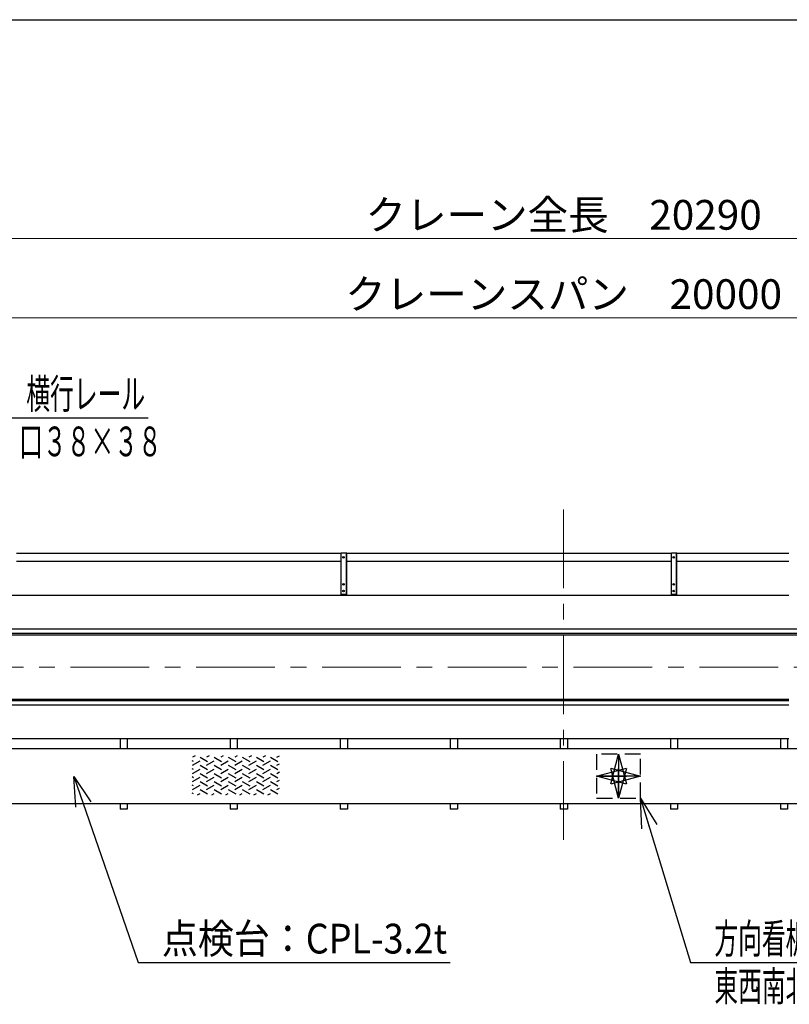
# Model space of a CAD drawing. Units: millimetres. Extents: x -185 to 185, y -134 to 137.
# Drawn here: x -110 to -32, y 34 to 134 of the extents above; entities that cross this region are included whole.
import ezdxf
from ezdxf.enums import TextEntityAlignment as Align

# ---------------------------------------------------------------- set-up
doc = ezdxf.new("R2010")
doc.units = ezdxf.units.MM
doc.header["$LTSCALE"] = 0.25
doc.linetypes.add('CENTER', pattern=[50.8, 31.75, -6.35, 6.35, -6.35])
doc.linetypes.add('DASHED2', pattern=[9.525, 6.35, -3.175])
doc.layers.add('Layer0016', color=7, linetype='Continuous')
doc.styles.add('dcStyle0', font='txt.shx', dxfattribs={"width": 0.8, "bigfont": 'bigfont'})
doc.dimstyles.new('dc_Rotated', dxfattribs={"dimtxt": 3, "dimasz": 3.000002, "dimexe": 0.6, "dimexo": 0.9, "dimgap": 0.9, "dimtad": 3, "dimdsep": 46, "dimtxsty": 'dcStyle0', "dimblk1": 'OPEN30', "dimblk2": 'OPEN30', "dimsah": 1, "dimcen": 0.09, "dimclrd": 91, "dimclre": 91, "dimclrt": 7, "dimadec": 0, "dimazin": 2, "dimtfac": 1, "dimtdec": 4, "dimtmove": 0, "dimatfit": 3, "dimfxl": 1, "dimarcsym": 0})

# ---------------------------------------------------------------- blocks, each defined once
blk = doc.blocks.new('DC_GROUP_HDOI2820-R0_47')
at = {"layer": 'Layer0016', "color": 6, "linetype": 'Continuous', "lineweight": 25}
blk.add_circle((-44.091, 79.239), 0.0778, dxfattribs=at)
blk = doc.blocks.new('DC_GROUP_HDOI2820-R0_48')
at = {"layer": 'Layer0016', "color": 6, "linetype": 'Continuous', "lineweight": 25}
blk.add_circle((-44.091, 76.517), 0.0778, dxfattribs=at)
blk = doc.blocks.new('DC_GROUP_HDOI2820-R0_49')
at = {"layer": 'Layer0016', "color": 6, "linetype": 'Continuous', "lineweight": 25}
blk.add_circle((-44.091, 75.85), 0.0778, dxfattribs=at)
blk = doc.blocks.new('DC_GROUP_HDOI2820-R0_46')
at = {"layer": 'Layer0016', "color": 7, "linetype": 'Continuous', "lineweight": 25}
for p, q in [((-43.758, 79.683), (-44.313, 79.683)), ((-44.313, 75.406), (-44.313, 79.683)), ((-43.758, 75.406), (-43.758, 79.683)), ((-44.313, 75.517), (-43.758, 75.517))]:
    blk.add_line(p, q, dxfattribs=at)
at = {"layer": 'Layer0016', "color": 6, "linetype": 'Continuous', "lineweight": 25}
blk.add_line((-43.802, 75.517), (-43.802, 79.683), dxfattribs=at)
at = {"layer": 'Layer0016', "linetype": 'Continuous'}
for name in ['DC_GROUP_HDOI2820-R0_47', 'DC_GROUP_HDOI2820-R0_48', 'DC_GROUP_HDOI2820-R0_49']:
    blk.add_blockref(name, (0, 0), dxfattribs=at)
blk = doc.blocks.new('DC_GROUP_HDOI2820-R0_45')
at = {"layer": 'Layer0016', "linetype": 'Continuous'}
blk.add_blockref('DC_GROUP_HDOI2820-R0_46', (0, 0), dxfattribs=at)
blk = doc.blocks.new('DC_GROUP_HDOI2820-R0_52')
at = {"layer": 'Layer0016', "color": 6, "linetype": 'Continuous', "lineweight": 25}
blk.add_circle((-77.424, 79.239), 0.0778, dxfattribs=at)
blk = doc.blocks.new('DC_GROUP_HDOI2820-R0_53')
at = {"layer": 'Layer0016', "color": 6, "linetype": 'Continuous', "lineweight": 25}
blk.add_circle((-77.424, 76.517), 0.0778, dxfattribs=at)
blk = doc.blocks.new('DC_GROUP_HDOI2820-R0_54')
at = {"layer": 'Layer0016', "color": 6, "linetype": 'Continuous', "lineweight": 25}
blk.add_circle((-77.424, 75.85), 0.0778, dxfattribs=at)
blk = doc.blocks.new('DC_GROUP_HDOI2820-R0_51')
at = {"layer": 'Layer0016', "color": 7, "linetype": 'Continuous', "lineweight": 25}
for p, q in [((-77.091, 79.683), (-77.647, 79.683)), ((-77.647, 75.406), (-77.647, 79.683)), ((-77.091, 75.406), (-77.091, 79.683)), ((-77.647, 75.517), (-77.091, 75.517))]:
    blk.add_line(p, q, dxfattribs=at)
at = {"layer": 'Layer0016', "color": 6, "linetype": 'Continuous', "lineweight": 25}
blk.add_line((-77.136, 75.517), (-77.136, 79.683), dxfattribs=at)
at = {"layer": 'Layer0016', "linetype": 'Continuous'}
for name in ['DC_GROUP_HDOI2820-R0_52', 'DC_GROUP_HDOI2820-R0_53', 'DC_GROUP_HDOI2820-R0_54']:
    blk.add_blockref(name, (0, 0), dxfattribs=at)
blk = doc.blocks.new('DC_GROUP_HDOI2820-R0_50')
at = {"layer": 'Layer0016', "linetype": 'Continuous'}
blk.add_blockref('DC_GROUP_HDOI2820-R0_51', (0, 0), dxfattribs=at)
blk = doc.blocks.new('_Open30')
at = {"color": 0, "linetype": 'ByBlock', "lineweight": -2}
for p, q in [((-1, 0.267949), (0, 0)), ((0, 0), (-1, -0.267949)), ((0, 0), (-1, 0))]:
    blk.add_line(p, q, dxfattribs=at)
blk = doc.blocks.new('DC_GROUP_HDOI2820-R0_28')
at = {"layer": 'Layer0016', "color": 7, "linetype": 'DASHED2', "lineweight": 25}
for p, q in [((-47.424, 59.383), (-51.869, 59.383)), ((-51.869, 59.383), (-51.869, 54.939)), ((-47.424, 54.939), (-47.424, 59.383)), ((-51.869, 54.939), (-47.424, 54.939))]:
    blk.add_line(p, q, dxfattribs=at)
at = {"layer": 'Layer0016', "color": 7, "linetype": 'CENTER', "lineweight": 25}
for p, q in [((-49.647, 59.383), (-49.647, 54.939)), ((-47.424, 57.161), (-51.869, 57.161))]:
    blk.add_line(p, q, dxfattribs=at)
at = {"layer": 'Layer0016', "color": 7, "xscale": 3.000002807615286, "yscale": 2.999989368223643}
for p, rotation in [((-49.647, 59.383), 90), ((-51.869, 57.161), 180), ((-49.647, 54.939), 270), ((-47.424, 57.161), 360)]:
    blk.add_blockref('_Open30', p, dxfattribs=dict(at, rotation=rotation))
blk = doc.blocks.new('DC_GROUP_HDOI2820-R0_29')
at = {"layer": 'Layer0016', "color": 6, "linetype": 'Continuous', "lineweight": 25}
for p, q in [((-92.573, 58.654), (-92.702, 58.728)), ((-92.411, 59.234), (-92.662, 59.09)), ((-92.662, 58.269), (-91.907, 58.705)), ((-91.907, 59.09), (-91.152, 58.654)), ((-90.991, 59.234), (-91.242, 59.09)), ((-91.242, 58.269), (-90.487, 58.705)), ((-90.487, 59.09), (-89.732, 58.654)), ((-89.57, 59.234), (-89.821, 59.09)), ((-89.821, 58.269), (-89.066, 58.705)), ((-89.066, 59.09), (-88.312, 58.654)), ((-88.15, 59.234), (-88.401, 59.09)), ((-88.401, 58.269), (-87.646, 58.705)), ((-87.646, 59.09), (-86.891, 58.654)), ((-86.73, 59.234), (-86.981, 59.09)), ((-86.981, 58.269), (-86.226, 58.705)), ((-86.226, 59.09), (-85.471, 58.654)), ((-85.309, 59.234), (-85.56, 59.09)), ((-85.56, 58.269), (-84.805, 58.705)), ((-84.805, 59.09), (-84.051, 58.654)), ((-84.14, 59.09), (-83.889, 59.234)), ((-92.573, 57.834), (-92.702, 57.908)), ((-92.662, 57.449), (-91.907, 57.885)), ((-91.907, 58.269), (-91.152, 57.834)), ((-91.242, 57.449), (-90.487, 57.885)), ((-90.487, 58.269), (-89.732, 57.834)), ((-89.821, 57.449), (-89.066, 57.885)), ((-89.066, 58.269), (-88.312, 57.834)), ((-88.401, 57.449), (-87.646, 57.885)), ((-87.646, 58.269), (-86.891, 57.834)), ((-86.981, 57.449), (-86.226, 57.885)), ((-86.226, 58.269), (-85.471, 57.834)), ((-85.56, 57.449), (-84.805, 57.885)), ((-84.805, 58.269), (-84.051, 57.834)), ((-84.14, 58.269), (-83.889, 58.414)), ((-92.573, 57.014), (-92.702, 57.088)), ((-92.662, 56.629), (-91.907, 57.065)), ((-91.907, 57.449), (-91.152, 57.014)), ((-91.242, 56.629), (-90.487, 57.065)), ((-90.487, 57.449), (-89.732, 57.014)), ((-89.821, 56.629), (-89.066, 57.065)), ((-89.066, 57.449), (-88.312, 57.014)), ((-88.401, 56.629), (-87.646, 57.065)), ((-87.646, 57.449), (-86.891, 57.014)), ((-86.981, 56.629), (-86.226, 57.065)), ((-86.226, 57.449), (-85.471, 57.014)), ((-85.56, 56.629), (-84.805, 57.065)), ((-84.805, 57.449), (-84.051, 57.014)), ((-84.14, 57.449), (-83.889, 57.594)), ((-84.14, 56.629), (-83.889, 56.774)), ((-92.573, 56.194), (-92.702, 56.268)), ((-92.662, 55.809), (-91.907, 56.245)), ((-91.907, 56.629), (-91.152, 56.194)), ((-91.907, 55.809), (-91.152, 55.374)), ((-91.242, 55.809), (-90.487, 56.245)), ((-90.487, 56.629), (-89.732, 56.194)), ((-90.487, 55.809), (-89.732, 55.374)), ((-89.821, 55.809), (-89.066, 56.245)), ((-89.066, 56.629), (-88.312, 56.194)), ((-89.066, 55.809), (-88.312, 55.374)), ((-88.401, 55.809), (-87.646, 56.245)), ((-87.646, 56.629), (-86.891, 56.194)), ((-87.646, 55.809), (-86.891, 55.374)), ((-86.981, 55.809), (-86.226, 56.245)), ((-86.226, 56.629), (-85.471, 56.194)), ((-86.226, 55.809), (-85.471, 55.374)), ((-85.56, 55.809), (-84.805, 56.245)), ((-84.805, 56.629), (-84.051, 56.194)), ((-84.805, 55.809), (-84.051, 55.374)), ((-84.14, 55.809), (-83.889, 55.954)), ((-92.573, 55.374), (-92.702, 55.448)), ((-92.156, 55.281), (-91.907, 55.425)), ((-90.736, 55.281), (-90.487, 55.425)), ((-89.315, 55.281), (-89.066, 55.425)), ((-87.895, 55.281), (-87.646, 55.425)), ((-86.474, 55.281), (-86.226, 55.425)), ((-85.054, 55.281), (-84.805, 55.425))]:
    blk.add_line(p, q, dxfattribs=at)
blk = doc.blocks.new('*D105')
at = {"layer": 'Layer0016', "color": 91, "linetype": 'Continuous', "lineweight": 13}
for p, q in [((-167.924, 83.783), (-167.924, 112.008)), ((-167.924, 111.408), (57.52, 111.408)), ((57.52, 83.783), (57.52, 112.008))]:
    blk.add_line(p, q, dxfattribs=at)
at = {"layer": 'Layer0016', "color": 91, "xscale": 3.000002807615286, "yscale": 2.999989368223643}
for p, rotation in [((-167.924, 111.408), 180), ((57.52, 111.408), 360)]:
    blk.add_blockref('_Open30', p, dxfattribs=dict(at, rotation=rotation))
at = {"layer": 'Layer0016', "color": 7, "insert": (-55.202, 112.308), "char_height": 3, "width": 39.75, "attachment_point": 8, "style": 'dcStyle0'}
blk.add_mtext('\\T1.00;クレーン全長\u300020290', dxfattribs=at)
blk = doc.blocks.new('*D107')
at = {"layer": 'Layer0016', "color": 91, "linetype": 'Continuous', "lineweight": 13}
for p, q in [((-166.313, 84.971), (-166.313, 104.008)), ((-166.313, 103.408), (55.909, 103.408)), ((55.909, 84.971), (55.909, 104.008))]:
    blk.add_line(p, q, dxfattribs=at)
at = {"layer": 'Layer0016', "color": 91, "xscale": 3.000002807615286, "yscale": 2.999989368223643}
for p, rotation in [((-166.313, 103.408), 180), ((55.909, 103.408), 360)]:
    blk.add_blockref('_Open30', p, dxfattribs=dict(at, rotation=rotation))
at = {"layer": 'Layer0016', "color": 7, "insert": (-55.202, 104.308), "char_height": 3, "width": 42.75, "attachment_point": 8, "style": 'dcStyle0'}
blk.add_mtext('\\T1.00;クレーンスパン\u300020000', dxfattribs=at)
blk = doc.blocks.new('DC_GROUP_HDOI2820-R0_105')
at = {"layer": 'Layer0016', "color": 91, "linetype": 'Continuous', "lineweight": 25}
for p, q in [((-122.763, 71.983), (-111.849, 93.34)), ((-111.849, 93.34), (-97.149, 93.34))]:
    blk.add_line(p, q, dxfattribs=at)
at = {"layer": 'Layer0016', "color": 91, "xscale": 3.000002807615286, "yscale": 2.999989368223643, "rotation": 242.9327224859126}
blk.add_blockref('_Open30', (-122.763, 71.983), dxfattribs=at)
at = {"layer": 'Layer0016', "color": 7, "style": 'dcStyle0', "width": 0.965517}
blk.add_text('横行レール', height=3, dxfattribs=at).set_placement((-109.449, 94.24), (-97.449, 94.24), align=Align.FIT)
blk = doc.blocks.new('DC_GROUP_HDOI2820-R0_109')
at = {"layer": 'Layer0016', "color": 91, "linetype": 'Continuous', "lineweight": 25}
for p, q in [((-47.424, 54.939), (-42.388, 38.372)), ((-42.388, 38.372), (-30.088, 38.372))]:
    blk.add_line(p, q, dxfattribs=at)
at = {"layer": 'Layer0016', "color": 91, "xscale": 3.000002807615286, "yscale": 2.999989368223643, "rotation": 106.9109108162068}
blk.add_blockref('_Open30', (-47.424, 54.939), dxfattribs=at)
at = {"layer": 'Layer0016', "color": 7, "style": 'dcStyle0', "width": 0.973913}
blk.add_text('方向看板', height=3, dxfattribs=at).set_placement((-39.988, 39.272), (-30.388, 39.272), align=Align.FIT)
blk = doc.blocks.new('DC_GROUP_HDOI2820-R0_125')
at = {"layer": 'Layer0016', "color": 91, "linetype": 'Continuous', "lineweight": 25}
for p, q in [((-104.666, 57.131), (-98.166, 38.372)), ((-98.166, 38.372), (-66.666, 38.372))]:
    blk.add_line(p, q, dxfattribs=at)
at = {"layer": 'Layer0016', "color": 91, "xscale": 3.000002807615286, "yscale": 2.999989368223643, "rotation": 109.111222037184}
blk.add_blockref('_Open30', (-104.666, 57.131), dxfattribs=at)
at = {"layer": 'Layer0016', "color": 7, "style": 'dcStyle0', "width": 0.929032}
blk.add_text('点検台：CPL-3.2t', height=3, dxfattribs=at).set_placement((-95.766, 39.272), (-66.966, 39.272), align=Align.FIT)

msp = doc.modelspace()

# ---------------------------------------------------------------- linework, layer by layer
at = {"color": 4, "linetype": 'Continuous', "lineweight": 25}
msp.add_line((-185, 133.5), (-10, 133.5), dxfattribs=at)
at = {"layer": 'Layer0016', "color": 7, "linetype": 'CENTER', "lineweight": 18}
for p, q in [((-55.202, 84.071), (-55.202, 50.121)), ((-168.488, 68.161), (57.972, 68.161))]:
    msp.add_line(p, q, dxfattribs=at)
at = {"layer": 'Layer0016', "color": 7, "linetype": 'Continuous', "lineweight": 25}
for p, q in [((-110.424, 79.656), (-77.647, 79.656)), ((-77.091, 79.656), (-44.313, 79.656)), ((-43.758, 79.656), (-32.472, 79.656)), ((-77.647, 78.822), (-110.424, 78.822)), ((-44.313, 78.822), (-77.091, 78.822)), ((-32.472, 78.822), (-43.758, 78.822)), ((-32.472, 75.406), (-167.035, 75.406)), ((-22.184, 71.406), (-167.035, 71.406)), ((-32.472, 64.917), (-167.035, 64.917)), ((-32.472, 60.917), (-167.035, 60.917)), ((-99.98, 60.917), (-99.98, 59.939)), ((-99.258, 60.917), (-99.258, 59.939)), ((-88.869, 60.917), (-88.869, 59.939)), ((-88.147, 60.917), (-88.147, 59.939)), ((-77.758, 60.917), (-77.758, 59.939)), ((-77.036, 60.917), (-77.036, 59.939)), ((-66.647, 60.917), (-66.647, 59.939)), ((-65.924, 60.917), (-65.924, 59.939)), ((-55.536, 60.917), (-55.536, 59.939)), ((-54.813, 60.917), (-54.813, 59.939)), ((-44.424, 60.917), (-44.424, 59.939)), ((-43.702, 60.917), (-43.702, 59.939)), ((-33.313, 60.917), (-33.313, 59.939)), ((-32.591, 60.917), (-32.591, 59.939)), ((-99.98, 54.383), (-99.98, 53.828)), ((-99.258, 53.828), (-99.98, 53.828)), ((-99.258, 54.383), (-99.258, 53.828)), ((-88.869, 54.383), (-88.869, 53.828)), ((-88.147, 53.828), (-88.869, 53.828)), ((-88.147, 54.383), (-88.147, 53.828)), ((-77.758, 54.383), (-77.758, 53.828)), ((-77.036, 53.828), (-77.758, 53.828)), ((-77.036, 54.383), (-77.036, 53.828)), ((-66.647, 54.383), (-66.647, 53.828)), ((-65.924, 53.828), (-66.647, 53.828)), ((-65.924, 54.383), (-65.924, 53.828)), ((-55.536, 54.383), (-55.536, 53.828)), ((-54.813, 53.828), (-55.536, 53.828)), ((-54.813, 54.383), (-54.813, 53.828)), ((-44.424, 54.383), (-44.424, 53.828)), ((-43.702, 53.828), (-44.424, 53.828)), ((-43.702, 54.383), (-43.702, 53.828)), ((-33.313, 54.383), (-33.313, 53.828)), ((-32.591, 53.828), (-33.313, 53.828)), ((-32.591, 54.383), (-32.591, 53.828))]:
    msp.add_line(p, q, dxfattribs=at)
at = {"layer": 'Layer0016', "color": 6, "linetype": 'Continuous', "lineweight": 25}
for p, q in [((-22.184, 71.983), (-166.313, 71.983)), ((-22.184, 71.561), (-166.313, 71.561)), ((-32.472, 64.761), (-166.313, 64.761)), ((-32.472, 64.339), (-166.313, 64.339))]:
    msp.add_line(p, q, dxfattribs=at)
at = {"layer": 'Layer0016', "color": 4, "linetype": 'Continuous', "lineweight": 25}
for p, q in [((53.609, 59.939), (-164.013, 59.939)), ((33.687, 54.383), (-144.091, 54.383))]:
    msp.add_line(p, q, dxfattribs=at)

# ---------------------------------------------------------------- block references
at = {"linetype": 'Continuous'}
for name in ['DC_GROUP_HDOI2820-R0_50', 'DC_GROUP_HDOI2820-R0_45']:
    msp.add_blockref(name, (0, 0), dxfattribs=at)
at = {"layer": 'Layer0016', "linetype": 'Continuous'}
for name in ['DC_GROUP_HDOI2820-R0_105', 'DC_GROUP_HDOI2820-R0_29', 'DC_GROUP_HDOI2820-R0_28', 'DC_GROUP_HDOI2820-R0_125', 'DC_GROUP_HDOI2820-R0_109']:
    msp.add_blockref(name, (0, 0), dxfattribs=at)

# ---------------------------------------------------------------- texts
at = {"layer": 'Layer0016', "color": 7, "style": 'dcStyle0'}
for s, width, p, p2 in [('口３８×３８', 0.96, (-110.175, 89.44), (-95.775, 89.44)), ('東西南北', 0.973913, (-39.988, 34.472), (-30.388, 34.472))]:
    msp.add_text(s, height=3, dxfattribs=dict(at, width=width)).set_placement(p, p2, align=Align.FIT)

# ---------------------------------------------------------------- dimensions: what is measured, and where the dimension line sits
at = {"layer": 'Layer0016', "linetype": 'Continuous', "lineweight": 13}
for base, p1, p2, text, picture, middle in [((57.52, 111.408), (-167.924, 82.883), (57.52, 82.883), 'クレーン全長\u300020290', '*D105', (-55.202, 111.408)), ((55.909, 103.408), (-166.313, 84.071), (55.909, 84.071), 'クレーンスパン\u300020000', '*D107', (-55.202, 103.408))]:
    dim = msp.add_linear_dim(base=base, p1=p1, p2=p2, text=text, dimstyle='dc_Rotated', override={"dimtxt": 3, "dimasz": 3.000002, "dimexe": 0.6, "dimexo": 0.9, "dimgap": 0.9, "dimtad": 3, "dimtih": 0, "dimtoh": 0, "dimdec": 2, "dimlfac": 1, "dimzin": 8, "dimtxsty": 'dcStyle0', "dimblk1": 'Open30', "dimblk2": 'Open30', "dimsah": 1, "dimclrd": 91, "dimclre": 91, "dimclrt": 7, "dimazin": 2, "dimtofl": 1, "dimtolj": 0, "dimtzin": 8, "dimarcsym": 1}, dxfattribs=at)
    dim.commit()
    dim.dimension.update_dxf_attribs({"geometry": picture, "text_midpoint": middle, "dimtype": 160})

doc.saveas('drawing.dxf')
